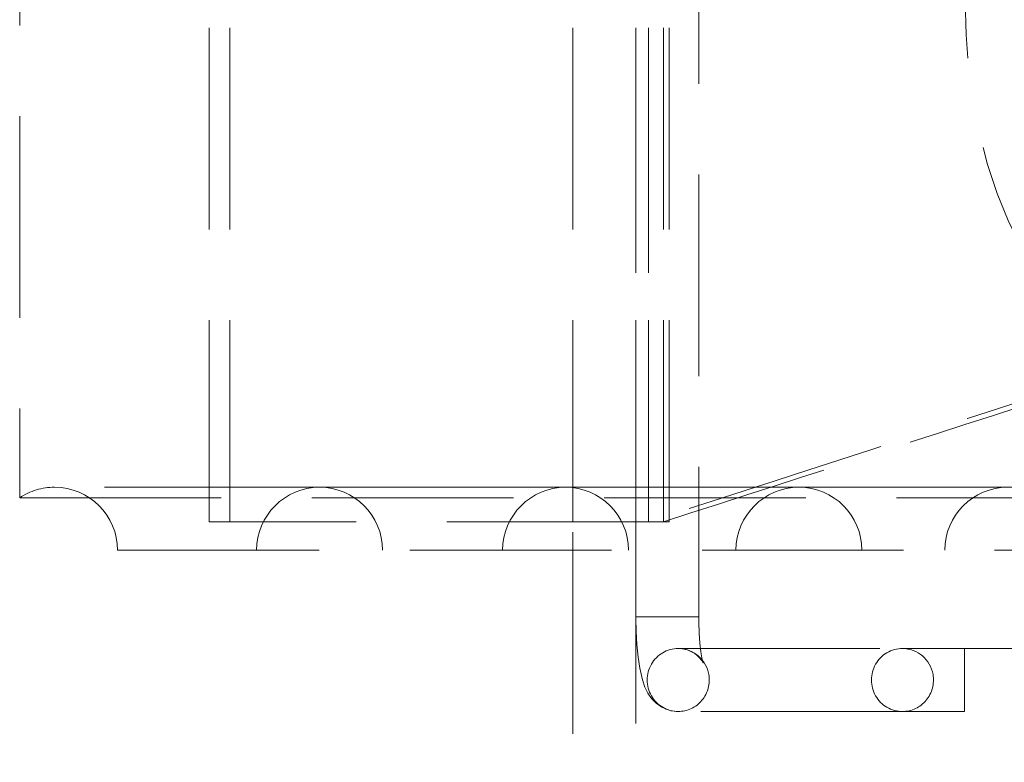
# Model space of a CAD drawing. Units: millimetres. Extents: x -210 to 210, y -148 to 148.
# Drawn here: x -79 to -60, y -98 to -83 of the extents above; entities that cross this region are included whole.
import ezdxf

# ---------------------------------------------------------------- set-up
doc = ezdxf.new("R2010")
doc.units = ezdxf.units.MM
doc.linetypes.add('Ciągła0.30mm', pattern=[0])
doc.linetypes.add('Liniakreskowa', pattern=[5.8, 4, -1.8])
doc.layers.add('Wymiary', color=7, linetype='Ciągła0.30mm', lineweight=0)

msp = doc.modelspace()

# ---------------------------------------------------------------- linework, layer by layer
at = {"layer": 'Wymiary', "color": 7, "linetype": 'Liniakreskowa', "lineweight": 9}
for p, q in [((-75.28747, -93.21333), (-75.28747, -72.67717)), ((-74.87167, -93.21333), (-74.87167, -72.67717)), ((-68.06776, -93.21333), (-68.06776, -72.67717)), ((-66.81776, -72.67717), (-66.81776, -93.21333)), ((-66.56896, -93.21333), (-66.56896, -72.67717)), ((-66.56896, -72.67717), (-66.56896, -93.21333)), ((-66.26686, -93.21333), (-66.26686, -72.67717)), ((-66.15316, -93.21333), (-66.15316, -72.67717)), ((-79.04477, -73.56936), (-79.04477, -92.73806)), ((-66.81776, -93.21333), (-66.81776, -74.72708)), ((-65.56776, -74.72708), (-65.56776, -95.10208)), ((-73.09343, -92.52871), (-78.35228, -92.52871)), ((-15.36431, -92.52871), (-78.35228, -92.52871)), ((-68.21106, -92.52871), (-73.09343, -92.52871)), ((-12.4961, -92.52871), (-73.09343, -92.52871)), ((-12.4961, -92.52871), (-73.09343, -92.52871)), ((-63.58009, -92.52871), (-68.21106, -92.52871)), ((-17.37847, -92.52871), (-68.21106, -92.52871)), ((-17.37847, -92.52871), (-68.21106, -92.52871)), ((-59.4365, -92.52871), (-63.58009, -92.52871)), ((-22.00944, -92.52871), (-63.58009, -92.52871)), ((-22.00944, -92.52871), (-63.58009, -92.52871)), ((-79.04477, -92.73806), (-48.20183, -92.73806)), ((-66.56896, -93.21333), (-75.28747, -93.21333)), ((-68.06776, -103.21698), (-68.06776, -93.21333)), ((-66.81776, -95.10208), (-66.81776, -93.21333)), ((-66.81776, -93.21333), (-66.81776, -103.21698)), ((-66.15316, -93.21333), (-66.56896, -93.21333)), ((-77.10228, -93.77871), (-8.87105, -93.77871)), ((-66.81776, -95.10208), (-65.56776, -95.10208)), ((-65.56776, -95.10208), (-66.81776, -95.10208)), ((-65.9757, -95.72708), (-61.52577, -95.72708)), ((-61.52577, -95.72708), (-60.29476, -95.72708)), ((-60.29476, -95.72708), (-43.06776, -95.72708)), ((-60.29476, -95.72708), (-60.29476, -96.24355)), ((-60.29476, -96.97708), (-60.29476, -95.72708)), ((-60.29476, -96.24355), (-60.29476, -96.97708)), ((-61.52577, -96.97708), (-65.9757, -96.97708)), ((-60.29476, -96.97708), (-61.52577, -96.97708)), ((-43.06776, -96.97708), (-60.29476, -96.97708))]:
    msp.add_line(p, q, dxfattribs=at)
for points in [[(-66.12454, -96.96016), (-66.15359, -96.95278), (-66.29869, -96.89342), (-66.41599, -96.81163), (-66.50815, -96.71611), (-66.57939, -96.61178), (-66.63636, -96.49571), (-66.68752, -96.34844), (-66.7408, -96.11637), (-66.77354, -95.89773), (-66.79815, -95.64529), (-66.81254, -95.38626), (-66.81767, -95.138), (-66.81775, -95.08928)], [(-65.56775, -95.09132), (-65.56692, -95.2071), (-65.55973, -95.42337), (-65.54575, -95.62317), (-65.52654, -95.79405), (-65.50743, -95.91174), (-65.49105, -95.98548), (-65.48218, -96.01559), (-65.48167, -96.017)], [(-65.79885, -95.75438), (-65.92696, -95.72911), (-65.9757, -95.72708)], [(-65.60803, -95.85793), (-65.64854, -95.82742), (-65.77594, -95.76217), (-65.79885, -95.75438)], [(-65.48167, -96.017), (-65.48564, -96.00801), (-65.50834, -95.96811), (-65.55895, -95.90405), (-65.60803, -95.85793)], [(-65.9757, -96.97708), (-66.12454, -96.96016)]]:
    msp.add_lwpolyline(points, dxfattribs=at)
for centre, start, end in [((-78.35228, -93.77871), 90, 123.641282), ((-78.35228, -93.77871), 0, 90), ((-73.09343, -93.77871), 90, 180), ((-73.09343, -93.77871), 0, 90), ((-68.21106, -93.77871), 90, 180), ((-68.21106, -93.77871), 0, 90), ((-63.58009, -93.77871), 90, 180), ((-63.58009, -93.77871), 0, 90), ((-59.4365, -93.77871), 90, 180)]:
    msp.add_arc(centre, 1.25, start, end, dxfattribs=at)
for centre, major_axis, ratio, start_param, end_param in [((-56.22667, -82.94525), (0, 7), 0.57904044, 0.02689905, 3.09065429), ((-65.9757, -96.35208), (0, -0.625), 0.98480775, 3.14159265, 6.28318531), ((-65.9757, -96.35208), (0, -0.625), 0.98480775, 3.10107281, 3.14159265), ((-65.9757, -96.35208), (0, -0.625), 0.98480775, 1.74532925, 3.10107281), ((-61.52577, -96.35208), (0, -0.625), 0.98480775, 3.14159265, 6.28318531), ((-61.52577, -96.35208), (0, -0.625), 0.98480775, 1.74532925, 3.14159265), ((-65.9757, -96.35208), (0, -0.625), 0.98480775, 0, 1.74532925), ((-61.52577, -96.35208), (0, -0.625), 0.98480775, 0, 1.74532925)]:
    msp.add_ellipse(centre, major_axis=major_axis, ratio=ratio, start_param=start_param, end_param=end_param, dxfattribs=at)
for points in [[(-56.43308, -89.93618), (-59.81171, -91.02857), (-63.19034, -92.12095), (-66.56896, -93.21333)], [(-57.56632, -90.40956), (-60.4665, -91.34415), (-63.36668, -92.27874), (-66.26686, -93.21333)]]:
    msp.add_open_spline(points, degree=3, dxfattribs=at)

doc.saveas('drawing.dxf')
